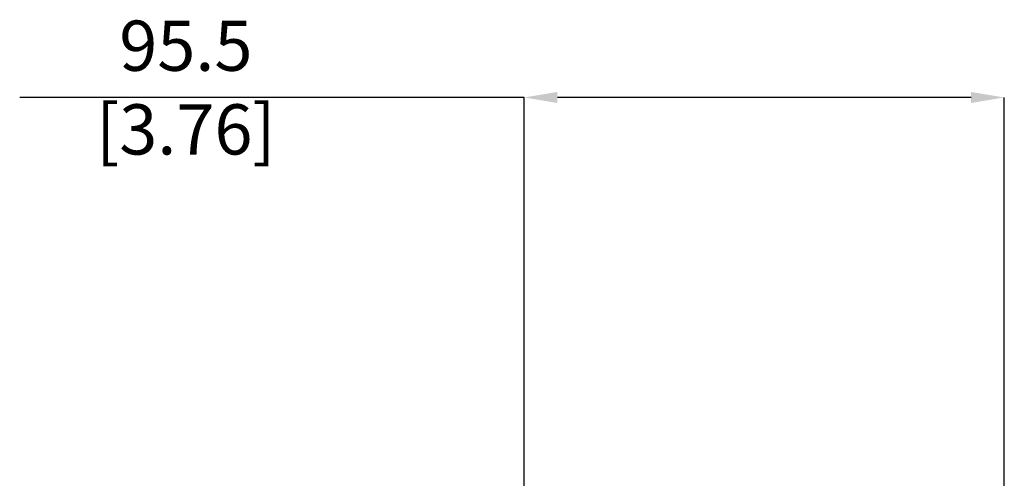
# Model space of a CAD drawing. Units: millimetres. Extents: x 5 to 836, y 5 to 589.
# Drawn here: x 180 to 278, y 396 to 442 of the extents above; entities that cross this region are included whole.
import ezdxf

# ---------------------------------------------------------------- set-up
doc = ezdxf.new("R2010")
doc.units = ezdxf.units.MM
doc.header["$PDSIZE"] = -1
doc.layers.add('SLD-0_0', color=179, linetype='Continuous')
doc.styles.add('SLDTEXTSTYLE8', font='ARIAL.TTF', dxfattribs={"width": 0.948})
doc.dimstyles.new('SLDDIMSTYLE0', dxfattribs={"dimtxt": 5, "dimasz": 3.302, "dimexe": 0, "dimexo": 0.0625, "dimgap": 1.25, "dimtad": 1, "dimdec": 1, "dimlfac": 2, "dimrnd": 1e-09, "dimzin": 12, "dimdsep": 46, "dimtxsty": 'SLDTEXTSTYLE8', "dimsah": 1, "dimcen": 0.09, "dimadec": 0, "dimazin": 3, "dimtfac": 1, "dimtdec": 1, "dimtofl": 0, "dimtmove": 0, "dimatfit": 3, "dimfxl": 1, "dimfrac": 2, "dimtolj": 1, "dimtzin": 12, "dimarcsym": 0})

# ---------------------------------------------------------------- blocks, each defined once
blk = doc.blocks.new('_D')
at = {"layer": 'Defpoints', "color": 0}
for p in [(229.821, 434.328), (229.821, 390.06), (277.571, 365.34)]:
    blk.add_point(p, dxfattribs=at)
at = {"layer": 'SLD-0_0', "color": 0, "lineweight": -2}
for p, q in [((229.821, 434.328), (179.636, 434.328)), ((229.821, 390.123), (229.821, 434.328)), ((274.269, 434.328), (233.123, 434.328)), ((277.571, 365.402), (277.571, 434.328))]:
    blk.add_line(p, q, dxfattribs=at)
at = {"layer": 'SLD-0_0', "color": 0}
for points in [[(233.123, 434.878), (233.123, 433.778), (229.821, 434.328)], [(274.269, 433.778), (274.269, 434.878), (277.571, 434.328)]]:
    blk.add_solid(points, dxfattribs=at)
at = {"layer": 'SLD-0_0', "color": 0, "insert": (196.165, 441.983), "char_height": 5, "attachment_point": 2, "style": 'SLDTEXTSTYLE8'}
blk.add_mtext('\\A1;95.5 [3.76]', dxfattribs=at)

msp = doc.modelspace()

# ---------------------------------------------------------------- dimensions: what is measured, and where the dimension line sits
at = {"layer": 'SLD-0_0', "color": 7}
dim = msp.add_linear_dim(base=(229.820922, 434.327862), p1=(277.570922, 365.339965), p2=(229.820922, 390.060464), dimstyle='SLDDIMSTYLE0', dxfattribs=at)
dim.commit()
dim.dimension.update_dxf_attribs({"geometry": '_D', "text_midpoint": (196.16534, 434.327862), "dimtype": 160})

doc.saveas('drawing.dxf')
